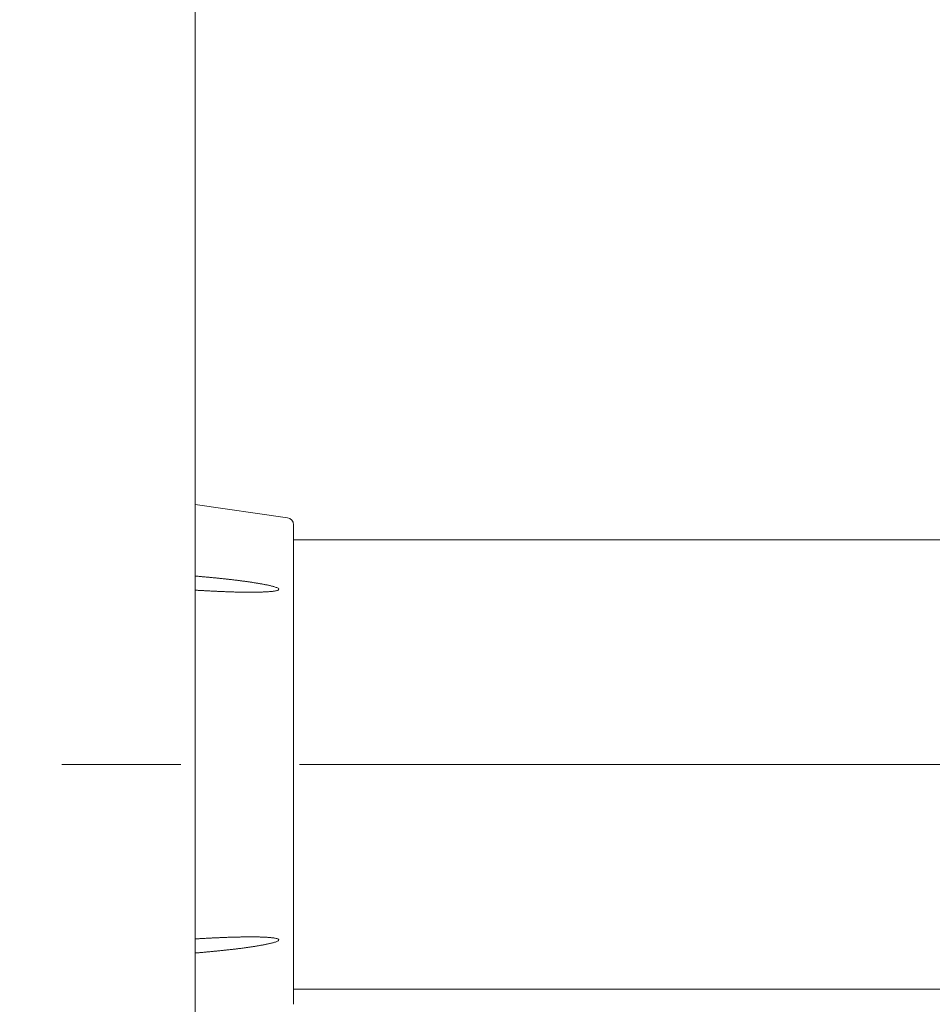
# Model space of a CAD drawing. Units: millimetres. Extents: x -1999 to 2076, y -1385 to 1385.
# Drawn here: x -1712 to -1647, y -593 to -523 of the extents above; entities that cross this region are included whole.
import ezdxf

# ---------------------------------------------------------------- set-up
doc = ezdxf.new("R2010")
doc.units = ezdxf.units.MM
doc.header["$LTSCALE"] = 10
doc.linetypes.add('JWW_CENTER2', pattern=[13.546667, 11.006667, -0.846667, 0.846667, -0.846667])
for name, color, linetype in [('02壁', 7, 'Continuous'), ('06仕上投影', 7, 'Continuous'), ('PARTS_SIN', 7, 'Continuous')]:
    doc.layers.add(name, color=color, linetype=linetype)

msp = doc.modelspace()

# ---------------------------------------------------------------- linework, layer by layer
at = {"layer": '02壁', "color": 8, "linetype": 'Continuous', "lineweight": 5}
msp.add_line((-1699.349, 226.87), (-1699.349, -1312.234), dxfattribs=at)
at = {"layer": '06仕上投影', "color": 5, "linetype": 'Continuous', "lineweight": 5}
for p, q in [((-1692.778, -558.639), (-1699.349, -557.7)), ((-1699.349, -557.7), (-1699.349, -562.421)), ((-1692.349, -559.134), (-1692.349, -576.2)), ((-1639.849, -560.2), (-1692.349, -560.2)), ((-1699.349, -562.425), (-1699.349, -562.421)), ((-1699.349, -562.421), (-1699.349, -562.421)), ((-1699.349, -562.429), (-1699.349, -562.425)), ((-1699.349, -562.434), (-1699.349, -562.429)), ((-1699.349, -562.438), (-1699.349, -562.434)), ((-1699.349, -562.442), (-1699.349, -562.438)), ((-1699.349, -562.446), (-1699.349, -562.442)), ((-1699.349, -562.45), (-1699.349, -562.446)), ((-1699.349, -562.455), (-1699.349, -562.45)), ((-1699.349, -562.459), (-1699.349, -562.455)), ((-1699.349, -562.463), (-1699.349, -562.459)), ((-1699.349, -562.468), (-1699.349, -562.463)), ((-1699.349, -562.472), (-1699.349, -562.468)), ((-1699.349, -562.476), (-1699.349, -562.472)), ((-1699.349, -562.481), (-1699.349, -562.476)), ((-1699.349, -562.486), (-1699.349, -562.481)), ((-1699.349, -562.49), (-1699.349, -562.486)), ((-1699.349, -562.495), (-1699.349, -562.49)), ((-1699.349, -562.5), (-1699.349, -562.495)), ((-1699.349, -562.505), (-1699.349, -562.5)), ((-1699.349, -562.51), (-1699.349, -562.505)), ((-1699.349, -562.515), (-1699.349, -562.51)), ((-1699.349, -562.52), (-1699.349, -562.515)), ((-1699.349, -562.525), (-1699.349, -562.52)), ((-1699.349, -562.53), (-1699.349, -562.525)), ((-1699.349, -562.536), (-1699.349, -562.53)), ((-1699.349, -562.541), (-1699.349, -562.536)), ((-1699.349, -562.546), (-1699.349, -562.541)), ((-1699.349, -562.552), (-1699.349, -562.546)), ((-1699.349, -562.557), (-1699.349, -562.552)), ((-1699.349, -562.562), (-1699.349, -562.557)), ((-1699.349, -562.568), (-1699.349, -562.562)), ((-1699.349, -562.573), (-1699.349, -562.568)), ((-1699.349, -562.579), (-1699.349, -562.573)), ((-1699.349, -562.585), (-1699.349, -562.579)), ((-1699.349, -562.59), (-1699.349, -562.585)), ((-1699.349, -562.596), (-1699.349, -562.59)), ((-1699.349, -562.601), (-1699.349, -562.596)), ((-1699.349, -562.607), (-1699.349, -562.601)), ((-1699.349, -562.613), (-1699.349, -562.607)), ((-1699.349, -562.618), (-1699.349, -562.613)), ((-1699.349, -562.624), (-1699.349, -562.618)), ((-1699.349, -562.629), (-1699.349, -562.624)), ((-1699.349, -562.635), (-1699.349, -562.629)), ((-1699.349, -562.641), (-1699.349, -562.635)), ((-1699.349, -562.646), (-1699.349, -562.641)), ((-1699.349, -562.652), (-1699.349, -562.646)), ((-1699.349, -562.658), (-1699.349, -562.652)), ((-1699.349, -562.663), (-1699.349, -562.658)), ((-1699.349, -562.669), (-1699.349, -562.663)), ((-1699.349, -562.674), (-1699.349, -562.669)), ((-1699.349, -562.68), (-1699.349, -562.674)), ((-1699.349, -562.685), (-1699.349, -562.68)), ((-1699.349, -562.691), (-1699.349, -562.685)), ((-1699.349, -562.696), (-1699.349, -562.691)), ((-1699.349, -562.702), (-1699.349, -562.696)), ((-1699.349, -562.707), (-1699.349, -562.702)), ((-1699.349, -562.713), (-1699.349, -562.707)), ((-1699.349, -562.718), (-1699.349, -562.713)), ((-1699.349, -562.723), (-1699.349, -562.718)), ((-1699.349, -562.729), (-1699.349, -562.723)), ((-1699.349, -562.734), (-1699.349, -562.729)), ((-1699.349, -562.739), (-1699.349, -562.734)), ((-1699.349, -562.745), (-1699.349, -562.739)), ((-1699.349, -562.75), (-1699.349, -562.745)), ((-1699.349, -562.755), (-1699.349, -562.75)), ((-1699.349, -562.761), (-1699.349, -562.755)), ((-1699.349, -562.766), (-1699.349, -562.761)), ((-1699.349, -562.771), (-1699.349, -562.766)), ((-1699.349, -562.776), (-1699.349, -562.771)), ((-1699.349, -562.782), (-1699.349, -562.776)), ((-1699.293, -562.787), (-1699.349, -562.782)), ((-1699.349, -562.782), (-1699.349, -562.782)), ((-1699.349, -563.74), (-1699.349, -562.782)), ((-1699.238, -562.792), (-1699.293, -562.787)), ((-1699.183, -562.797), (-1699.238, -562.792)), ((-1699.128, -562.801), (-1699.183, -562.797)), ((-1699.073, -562.806), (-1699.128, -562.801)), ((-1699.017, -562.811), (-1699.073, -562.806)), ((-1698.962, -562.816), (-1699.017, -562.811)), ((-1698.907, -562.821), (-1698.962, -562.816)), ((-1698.852, -562.826), (-1698.907, -562.821)), ((-1698.796, -562.831), (-1698.852, -562.826)), ((-1698.741, -562.836), (-1698.796, -562.831)), ((-1698.686, -562.841), (-1698.741, -562.836)), ((-1698.631, -562.846), (-1698.686, -562.841)), ((-1698.576, -562.852), (-1698.631, -562.846)), ((-1698.52, -562.857), (-1698.576, -562.852)), ((-1698.465, -562.862), (-1698.52, -562.857)), ((-1698.41, -562.867), (-1698.465, -562.862)), ((-1698.355, -562.872), (-1698.41, -562.867)), ((-1698.299, -562.877), (-1698.355, -562.872)), ((-1698.244, -562.882), (-1698.299, -562.877)), ((-1698.189, -562.888), (-1698.244, -562.882)), ((-1698.134, -562.893), (-1698.189, -562.888)), ((-1698.079, -562.898), (-1698.134, -562.893)), ((-1698.023, -562.904), (-1698.079, -562.898)), ((-1697.968, -562.909), (-1698.023, -562.904)), ((-1697.913, -562.914), (-1697.968, -562.909)), ((-1697.858, -562.92), (-1697.913, -562.914)), ((-1697.803, -562.925), (-1697.858, -562.92)), ((-1697.747, -562.931), (-1697.803, -562.925)), ((-1697.692, -562.936), (-1697.747, -562.931)), ((-1697.637, -562.942), (-1697.692, -562.936)), ((-1697.582, -562.948), (-1697.637, -562.942)), ((-1697.527, -562.953), (-1697.582, -562.948)), ((-1697.471, -562.959), (-1697.527, -562.953)), ((-1697.416, -562.965), (-1697.471, -562.959)), ((-1697.361, -562.971), (-1697.416, -562.965)), ((-1697.306, -562.977), (-1697.361, -562.971)), ((-1697.251, -562.983), (-1697.306, -562.977)), ((-1697.196, -562.989), (-1697.251, -562.983)), ((-1697.14, -562.995), (-1697.196, -562.989)), ((-1697.085, -563.001), (-1697.14, -562.995)), ((-1697.03, -563.007), (-1697.085, -563.001)), ((-1696.975, -563.013), (-1697.03, -563.007)), ((-1696.92, -563.02), (-1696.975, -563.013)), ((-1696.865, -563.026), (-1696.92, -563.02)), ((-1696.809, -563.032), (-1696.865, -563.026)), ((-1696.754, -563.039), (-1696.809, -563.032)), ((-1696.699, -563.045), (-1696.754, -563.039)), ((-1696.644, -563.052), (-1696.699, -563.045)), ((-1696.589, -563.059), (-1696.644, -563.052)), ((-1696.534, -563.065), (-1696.589, -563.059)), ((-1696.479, -563.072), (-1696.534, -563.065)), ((-1696.424, -563.079), (-1696.479, -563.072)), ((-1696.368, -563.086), (-1696.424, -563.079)), ((-1696.313, -563.093), (-1696.368, -563.086)), ((-1696.258, -563.099), (-1696.313, -563.093)), ((-1696.203, -563.106), (-1696.258, -563.099)), ((-1696.148, -563.114), (-1696.203, -563.106)), ((-1696.093, -563.121), (-1696.148, -563.114)), ((-1696.038, -563.128), (-1696.093, -563.121)), ((-1695.983, -563.135), (-1696.038, -563.128)), ((-1695.928, -563.143), (-1695.983, -563.135)), ((-1695.873, -563.15), (-1695.928, -563.143)), ((-1695.818, -563.157), (-1695.873, -563.15)), ((-1695.763, -563.165), (-1695.818, -563.157)), ((-1695.708, -563.172), (-1695.763, -563.165)), ((-1695.653, -563.18), (-1695.708, -563.172)), ((-1695.598, -563.188), (-1695.653, -563.18)), ((-1695.543, -563.196), (-1695.598, -563.188)), ((-1695.488, -563.204), (-1695.543, -563.196)), ((-1695.433, -563.212), (-1695.488, -563.204)), ((-1695.378, -563.22), (-1695.433, -563.212)), ((-1695.323, -563.228), (-1695.378, -563.22)), ((-1695.268, -563.236), (-1695.323, -563.228)), ((-1695.213, -563.245), (-1695.268, -563.236)), ((-1695.158, -563.253), (-1695.213, -563.245)), ((-1695.103, -563.262), (-1695.158, -563.253)), ((-1695.049, -563.27), (-1695.103, -563.262)), ((-1694.994, -563.279), (-1695.049, -563.27)), ((-1694.939, -563.288), (-1694.994, -563.279)), ((-1694.884, -563.297), (-1694.939, -563.288)), ((-1694.829, -563.306), (-1694.884, -563.297)), ((-1694.775, -563.316), (-1694.829, -563.306)), ((-1694.72, -563.325), (-1694.775, -563.316)), ((-1694.665, -563.335), (-1694.72, -563.325)), ((-1694.611, -563.344), (-1694.665, -563.335)), ((-1694.556, -563.354), (-1694.611, -563.344)), ((-1694.501, -563.364), (-1694.556, -563.354)), ((-1694.447, -563.375), (-1694.501, -563.364)), ((-1694.392, -563.385), (-1694.447, -563.375)), ((-1694.338, -563.396), (-1694.392, -563.385)), ((-1694.284, -563.407), (-1694.338, -563.396)), ((-1694.229, -563.418), (-1694.284, -563.407)), ((-1694.175, -563.429), (-1694.229, -563.418)), ((-1694.121, -563.441), (-1694.175, -563.429)), ((-1694.067, -563.453), (-1694.121, -563.441)), ((-1694.013, -563.466), (-1694.067, -563.453)), ((-1693.959, -563.478), (-1694.013, -563.466)), ((-1693.905, -563.492), (-1693.959, -563.478)), ((-1693.852, -563.505), (-1693.905, -563.492)), ((-1693.799, -563.52), (-1693.852, -563.505)), ((-1699.349, -563.789), (-1699.294, -563.792)), ((-1699.349, -563.856), (-1699.349, -588.545)), ((-1699.294, -563.792), (-1699.238, -563.795)), ((-1699.238, -563.795), (-1699.183, -563.798)), ((-1699.183, -563.798), (-1699.128, -563.801)), ((-1699.128, -563.801), (-1699.073, -563.803)), ((-1699.073, -563.803), (-1699.017, -563.806)), ((-1699.017, -563.806), (-1698.962, -563.809)), ((-1698.962, -563.809), (-1698.907, -563.812)), ((-1698.907, -563.812), (-1698.852, -563.815)), ((-1698.852, -563.815), (-1698.797, -563.818)), ((-1698.797, -563.818), (-1698.741, -563.821)), ((-1698.741, -563.821), (-1698.686, -563.824)), ((-1698.686, -563.824), (-1698.631, -563.827)), ((-1698.631, -563.827), (-1698.576, -563.83)), ((-1698.576, -563.83), (-1698.52, -563.833)), ((-1698.52, -563.833), (-1698.465, -563.835)), ((-1698.465, -563.835), (-1698.41, -563.838)), ((-1698.41, -563.838), (-1698.355, -563.841)), ((-1698.355, -563.841), (-1698.3, -563.844)), ((-1698.3, -563.844), (-1698.244, -563.847)), ((-1698.244, -563.847), (-1698.189, -563.849)), ((-1698.189, -563.849), (-1698.134, -563.852)), ((-1698.134, -563.852), (-1698.079, -563.855)), ((-1698.079, -563.855), (-1698.024, -563.857)), ((-1698.024, -563.857), (-1697.968, -563.86)), ((-1697.968, -563.86), (-1697.913, -563.863)), ((-1697.913, -563.863), (-1697.858, -563.865)), ((-1697.858, -563.865), (-1697.803, -563.868)), ((-1697.803, -563.868), (-1697.748, -563.87)), ((-1697.748, -563.87), (-1697.692, -563.873)), ((-1697.692, -563.873), (-1697.637, -563.875)), ((-1697.637, -563.875), (-1697.582, -563.878)), ((-1697.582, -563.878), (-1697.527, -563.88)), ((-1697.527, -563.88), (-1697.472, -563.883)), ((-1697.472, -563.883), (-1697.416, -563.885)), ((-1697.416, -563.885), (-1697.361, -563.887)), ((-1697.361, -563.887), (-1697.306, -563.89)), ((-1697.306, -563.89), (-1697.251, -563.892)), ((-1697.251, -563.892), (-1697.196, -563.894)), ((-1697.196, -563.894), (-1697.14, -563.896)), ((-1697.14, -563.896), (-1697.085, -563.899)), ((-1697.085, -563.899), (-1697.03, -563.901)), ((-1697.03, -563.901), (-1696.975, -563.903)), ((-1696.975, -563.903), (-1696.92, -563.905)), ((-1696.92, -563.905), (-1696.865, -563.907)), ((-1696.865, -563.907), (-1696.809, -563.909)), ((-1696.809, -563.909), (-1696.754, -563.911)), ((-1696.754, -563.911), (-1696.699, -563.912)), ((-1696.699, -563.912), (-1696.644, -563.914)), ((-1696.644, -563.914), (-1696.589, -563.916)), ((-1696.589, -563.916), (-1696.533, -563.918)), ((-1696.533, -563.918), (-1696.478, -563.919)), ((-1696.478, -563.919), (-1696.423, -563.921)), ((-1696.423, -563.921), (-1696.368, -563.922)), ((-1696.368, -563.922), (-1696.313, -563.924)), ((-1696.313, -563.924), (-1696.258, -563.925)), ((-1696.258, -563.925), (-1696.203, -563.926)), ((-1696.203, -563.926), (-1696.148, -563.927)), ((-1696.148, -563.927), (-1696.092, -563.929)), ((-1696.092, -563.929), (-1696.037, -563.93)), ((-1696.037, -563.93), (-1695.982, -563.931)), ((-1695.982, -563.931), (-1695.927, -563.931)), ((-1695.927, -563.931), (-1695.872, -563.932)), ((-1695.872, -563.932), (-1695.817, -563.933)), ((-1695.817, -563.933), (-1695.762, -563.934)), ((-1695.762, -563.934), (-1695.707, -563.934)), ((-1695.707, -563.934), (-1695.652, -563.934)), ((-1695.652, -563.934), (-1695.597, -563.935)), ((-1695.597, -563.935), (-1695.542, -563.935)), ((-1695.542, -563.935), (-1695.487, -563.935)), ((-1695.487, -563.935), (-1695.432, -563.935)), ((-1695.432, -563.935), (-1695.377, -563.935)), ((-1695.377, -563.935), (-1695.322, -563.935)), ((-1695.322, -563.935), (-1695.267, -563.934)), ((-1695.267, -563.934), (-1695.212, -563.934)), ((-1695.212, -563.934), (-1695.158, -563.933)), ((-1695.158, -563.933), (-1695.103, -563.933)), ((-1695.103, -563.933), (-1695.048, -563.932)), ((-1695.048, -563.932), (-1694.993, -563.931)), ((-1694.993, -563.931), (-1694.938, -563.93)), ((-1694.938, -563.93), (-1694.883, -563.929)), ((-1694.883, -563.929), (-1694.829, -563.927)), ((-1694.829, -563.927), (-1694.774, -563.926)), ((-1694.774, -563.926), (-1694.719, -563.924)), ((-1694.719, -563.924), (-1694.665, -563.922)), ((-1694.665, -563.922), (-1694.61, -563.92)), ((-1694.61, -563.92), (-1694.555, -563.918)), ((-1694.555, -563.918), (-1694.501, -563.916)), ((-1694.501, -563.916), (-1694.446, -563.914)), ((-1694.446, -563.914), (-1694.391, -563.911)), ((-1694.391, -563.911), (-1694.337, -563.909)), ((-1694.337, -563.909), (-1694.282, -563.906)), ((-1694.282, -563.906), (-1694.228, -563.903)), ((-1694.228, -563.903), (-1694.173, -563.9)), ((-1694.173, -563.9), (-1694.119, -563.896)), ((-1694.119, -563.896), (-1694.065, -563.893)), ((-1694.065, -563.893), (-1694.011, -563.888)), ((-1694.011, -563.888), (-1693.957, -563.884)), ((-1693.957, -563.884), (-1693.903, -563.878)), ((-1693.903, -563.878), (-1693.849, -563.872)), ((-1693.849, -563.872), (-1693.796, -563.866)), ((-1693.746, -563.535), (-1693.799, -563.52)), ((-1693.796, -563.866), (-1693.743, -563.858)), ((-1693.693, -563.551), (-1693.746, -563.535)), ((-1693.743, -563.858), (-1693.691, -563.849)), ((-1693.641, -563.568), (-1693.693, -563.551)), ((-1693.691, -563.849), (-1693.639, -563.84)), ((-1693.589, -563.586), (-1693.641, -563.568)), ((-1693.639, -563.84), (-1693.587, -563.829)), ((-1693.539, -563.605), (-1693.589, -563.586)), ((-1693.587, -563.829), (-1693.537, -563.817)), ((-1693.49, -563.628), (-1693.539, -563.605)), ((-1693.537, -563.817), (-1693.488, -563.802)), ((-1693.444, -563.653), (-1693.49, -563.628)), ((-1693.488, -563.802), (-1693.442, -563.783)), ((-1693.405, -563.684), (-1693.444, -563.653)), ((-1693.442, -563.783), (-1693.404, -563.757)), ((-1693.387, -563.722), (-1693.405, -563.684)), ((-1693.404, -563.757), (-1693.387, -563.722)), ((-1692.349, -576.2), (-1692.349, -593.267)), ((-1699.293, -588.609), (-1699.349, -588.612)), ((-1699.349, -588.612), (-1699.349, -588.612)), ((-1699.349, -589.619), (-1699.349, -588.662)), ((-1699.238, -588.605), (-1699.293, -588.609)), ((-1699.183, -588.602), (-1699.238, -588.605)), ((-1699.128, -588.599), (-1699.183, -588.602)), ((-1699.073, -588.596), (-1699.128, -588.599)), ((-1699.017, -588.593), (-1699.073, -588.596)), ((-1698.962, -588.59), (-1699.017, -588.593)), ((-1698.907, -588.587), (-1698.962, -588.59)), ((-1698.852, -588.584), (-1698.907, -588.587)), ((-1698.796, -588.581), (-1698.852, -588.584)), ((-1698.741, -588.578), (-1698.796, -588.581)), ((-1698.686, -588.575), (-1698.741, -588.578)), ((-1698.631, -588.572), (-1698.686, -588.575)), ((-1698.576, -588.569), (-1698.631, -588.572)), ((-1698.52, -588.566), (-1698.576, -588.569)), ((-1698.465, -588.563), (-1698.52, -588.566)), ((-1698.41, -588.56), (-1698.465, -588.563)), ((-1698.355, -588.557), (-1698.41, -588.56)), ((-1698.299, -588.554), (-1698.355, -588.557)), ((-1698.244, -588.552), (-1698.299, -588.554)), ((-1698.189, -588.549), (-1698.244, -588.552)), ((-1698.134, -588.546), (-1698.189, -588.549)), ((-1698.079, -588.543), (-1698.134, -588.546)), ((-1698.023, -588.541), (-1698.079, -588.543)), ((-1697.968, -588.538), (-1698.023, -588.541)), ((-1697.913, -588.535), (-1697.968, -588.538)), ((-1697.858, -588.533), (-1697.913, -588.535)), ((-1697.803, -588.53), (-1697.858, -588.533)), ((-1697.747, -588.527), (-1697.803, -588.53)), ((-1697.692, -588.525), (-1697.747, -588.527)), ((-1697.637, -588.523), (-1697.692, -588.525)), ((-1697.582, -588.52), (-1697.637, -588.523)), ((-1697.527, -588.518), (-1697.582, -588.52)), ((-1697.471, -588.515), (-1697.527, -588.518)), ((-1697.416, -588.513), (-1697.471, -588.515)), ((-1697.361, -588.511), (-1697.416, -588.513)), ((-1697.306, -588.509), (-1697.361, -588.511)), ((-1697.251, -588.507), (-1697.306, -588.509)), ((-1697.196, -588.505), (-1697.251, -588.507)), ((-1697.14, -588.503), (-1697.196, -588.505)), ((-1697.085, -588.501), (-1697.14, -588.503)), ((-1697.03, -588.499), (-1697.085, -588.501)), ((-1696.975, -588.497), (-1697.03, -588.499)), ((-1696.92, -588.495), (-1696.975, -588.497)), ((-1696.865, -588.493), (-1696.92, -588.495)), ((-1696.809, -588.492), (-1696.865, -588.493)), ((-1696.754, -588.49), (-1696.809, -588.492)), ((-1696.699, -588.489), (-1696.754, -588.49)), ((-1696.644, -588.487), (-1696.699, -588.489)), ((-1696.589, -588.486), (-1696.644, -588.487)), ((-1696.534, -588.484), (-1696.589, -588.486)), ((-1696.479, -588.483), (-1696.534, -588.484)), ((-1696.424, -588.481), (-1696.479, -588.483)), ((-1696.368, -588.48), (-1696.424, -588.481)), ((-1696.313, -588.479), (-1696.368, -588.48)), ((-1696.258, -588.478), (-1696.313, -588.479)), ((-1696.203, -588.477), (-1696.258, -588.478)), ((-1696.148, -588.476), (-1696.203, -588.477)), ((-1696.093, -588.475), (-1696.148, -588.476)), ((-1696.038, -588.474), (-1696.093, -588.475)), ((-1695.983, -588.473), (-1696.038, -588.474)), ((-1695.928, -588.472), (-1695.983, -588.473)), ((-1695.873, -588.472), (-1695.928, -588.472)), ((-1695.818, -588.471), (-1695.873, -588.472)), ((-1695.763, -588.47), (-1695.818, -588.471)), ((-1695.708, -588.47), (-1695.763, -588.47)), ((-1695.653, -588.47), (-1695.708, -588.47)), ((-1695.598, -588.469), (-1695.653, -588.47)), ((-1695.543, -588.469), (-1695.598, -588.469)), ((-1695.488, -588.469), (-1695.543, -588.469)), ((-1695.433, -588.469), (-1695.488, -588.469)), ((-1695.378, -588.469), (-1695.433, -588.469)), ((-1695.323, -588.469), (-1695.378, -588.469)), ((-1695.268, -588.469), (-1695.323, -588.469)), ((-1695.213, -588.469), (-1695.268, -588.469)), ((-1695.158, -588.47), (-1695.213, -588.469)), ((-1695.103, -588.47), (-1695.158, -588.47)), ((-1695.049, -588.471), (-1695.103, -588.47)), ((-1694.994, -588.471), (-1695.049, -588.471)), ((-1694.939, -588.472), (-1694.994, -588.471)), ((-1694.884, -588.473), (-1694.939, -588.472)), ((-1694.829, -588.474), (-1694.884, -588.473)), ((-1694.775, -588.475), (-1694.829, -588.474)), ((-1694.72, -588.477), (-1694.775, -588.475)), ((-1694.665, -588.478), (-1694.72, -588.477)), ((-1694.611, -588.48), (-1694.665, -588.478)), ((-1694.556, -588.482), (-1694.611, -588.48)), ((-1694.501, -588.484), (-1694.556, -588.482)), ((-1694.447, -588.486), (-1694.501, -588.484)), ((-1694.392, -588.489), (-1694.447, -588.486)), ((-1694.338, -588.491), (-1694.392, -588.489)), ((-1694.284, -588.494), (-1694.338, -588.491)), ((-1694.229, -588.497), (-1694.284, -588.494)), ((-1694.175, -588.501), (-1694.229, -588.497)), ((-1694.121, -588.505), (-1694.175, -588.501)), ((-1694.067, -588.509), (-1694.121, -588.505)), ((-1694.013, -588.513), (-1694.067, -588.509)), ((-1693.959, -588.518), (-1694.013, -588.513)), ((-1693.905, -588.523), (-1693.959, -588.518)), ((-1693.852, -588.529), (-1693.905, -588.523)), ((-1693.799, -588.536), (-1693.852, -588.529)), ((-1693.746, -588.543), (-1693.799, -588.536)), ((-1693.693, -588.551), (-1693.746, -588.543)), ((-1693.641, -588.56), (-1693.693, -588.551)), ((-1693.589, -588.571), (-1693.641, -588.56)), ((-1693.539, -588.583), (-1693.589, -588.571)), ((-1693.49, -588.598), (-1693.539, -588.583)), ((-1693.444, -588.617), (-1693.49, -588.598)), ((-1693.405, -588.642), (-1693.444, -588.617)), ((-1693.442, -588.746), (-1693.404, -588.715)), ((-1693.387, -588.677), (-1693.405, -588.642)), ((-1693.404, -588.715), (-1693.387, -588.677)), ((-1697.582, -589.45), (-1697.527, -589.445)), ((-1697.527, -589.445), (-1697.472, -589.439)), ((-1697.472, -589.439), (-1697.416, -589.433)), ((-1697.416, -589.433), (-1697.361, -589.428)), ((-1697.361, -589.428), (-1697.306, -589.422)), ((-1697.306, -589.422), (-1697.251, -589.416)), ((-1697.251, -589.416), (-1697.196, -589.41)), ((-1697.196, -589.41), (-1697.14, -589.404)), ((-1697.14, -589.404), (-1697.085, -589.398)), ((-1697.085, -589.398), (-1697.03, -589.392)), ((-1697.03, -589.392), (-1696.975, -589.386)), ((-1696.975, -589.386), (-1696.92, -589.38)), ((-1696.92, -589.38), (-1696.865, -589.374)), ((-1696.865, -589.374), (-1696.809, -589.368)), ((-1696.809, -589.368), (-1696.754, -589.362)), ((-1696.754, -589.362), (-1696.699, -589.356)), ((-1696.699, -589.356), (-1696.644, -589.349)), ((-1696.644, -589.349), (-1696.589, -589.343)), ((-1696.589, -589.343), (-1696.533, -589.336)), ((-1696.533, -589.336), (-1696.478, -589.33)), ((-1696.478, -589.33), (-1696.423, -589.323)), ((-1696.423, -589.323), (-1696.368, -589.317)), ((-1696.368, -589.317), (-1696.313, -589.31)), ((-1696.313, -589.31), (-1696.258, -589.303)), ((-1696.258, -589.303), (-1696.203, -589.297)), ((-1696.203, -589.297), (-1696.148, -589.29)), ((-1696.148, -589.29), (-1696.092, -589.283)), ((-1696.092, -589.283), (-1696.037, -589.276)), ((-1696.037, -589.276), (-1695.982, -589.268)), ((-1695.982, -589.268), (-1695.927, -589.261)), ((-1695.927, -589.261), (-1695.872, -589.254)), ((-1695.872, -589.254), (-1695.817, -589.247)), ((-1695.817, -589.247), (-1695.762, -589.239)), ((-1695.762, -589.239), (-1695.707, -589.231)), ((-1695.707, -589.231), (-1695.652, -589.224)), ((-1695.652, -589.224), (-1695.597, -589.216)), ((-1695.597, -589.216), (-1695.542, -589.208)), ((-1695.542, -589.208), (-1695.487, -589.2)), ((-1695.487, -589.2), (-1695.432, -589.192)), ((-1695.432, -589.192), (-1695.377, -589.184)), ((-1695.377, -589.184), (-1695.322, -589.176)), ((-1695.322, -589.176), (-1695.267, -589.167)), ((-1695.267, -589.167), (-1695.212, -589.159)), ((-1695.212, -589.159), (-1695.158, -589.15)), ((-1695.158, -589.15), (-1695.103, -589.141)), ((-1695.103, -589.141), (-1695.048, -589.132)), ((-1695.048, -589.132), (-1694.993, -589.123)), ((-1694.993, -589.123), (-1694.938, -589.114)), ((-1694.938, -589.114), (-1694.883, -589.105)), ((-1694.883, -589.105), (-1694.829, -589.095)), ((-1694.829, -589.095), (-1694.774, -589.086)), ((-1694.774, -589.086), (-1694.719, -589.076)), ((-1694.719, -589.076), (-1694.665, -589.066)), ((-1694.665, -589.066), (-1694.61, -589.056)), ((-1694.61, -589.056), (-1694.555, -589.046)), ((-1694.555, -589.046), (-1694.501, -589.036)), ((-1694.501, -589.036), (-1694.446, -589.025)), ((-1694.446, -589.025), (-1694.391, -589.015)), ((-1694.391, -589.015), (-1694.337, -589.004)), ((-1694.337, -589.004), (-1694.282, -588.993)), ((-1694.282, -588.993), (-1694.228, -588.982)), ((-1694.228, -588.982), (-1694.173, -588.971)), ((-1694.173, -588.971), (-1694.119, -588.96)), ((-1694.119, -588.96), (-1694.065, -588.948)), ((-1694.065, -588.948), (-1694.011, -588.936)), ((-1694.011, -588.936), (-1693.957, -588.923)), ((-1693.957, -588.923), (-1693.903, -588.91)), ((-1693.903, -588.91), (-1693.849, -588.896)), ((-1693.849, -588.896), (-1693.796, -588.881)), ((-1693.796, -588.881), (-1693.743, -588.866)), ((-1693.743, -588.866), (-1693.691, -588.849)), ((-1693.691, -588.849), (-1693.639, -588.832)), ((-1693.639, -588.832), (-1693.587, -588.814)), ((-1693.587, -588.814), (-1693.537, -588.794)), ((-1693.537, -588.794), (-1693.488, -588.772)), ((-1693.488, -588.772), (-1693.442, -588.746)), ((-1699.349, -589.619), (-1699.294, -589.614)), ((-1699.349, -589.624), (-1699.349, -589.619)), ((-1699.349, -589.619), (-1699.349, -589.619)), ((-1699.349, -589.629), (-1699.349, -589.624)), ((-1699.349, -589.634), (-1699.349, -589.629)), ((-1699.349, -589.64), (-1699.349, -589.634)), ((-1699.349, -589.645), (-1699.349, -589.64)), ((-1699.349, -589.65), (-1699.349, -589.645)), ((-1699.349, -589.656), (-1699.349, -589.65)), ((-1699.349, -589.661), (-1699.349, -589.656)), ((-1699.349, -589.666), (-1699.349, -589.661)), ((-1699.349, -589.671), (-1699.349, -589.666)), ((-1699.349, -589.677), (-1699.349, -589.671)), ((-1699.349, -589.682), (-1699.349, -589.677)), ((-1699.349, -589.688), (-1699.349, -589.682)), ((-1699.349, -589.693), (-1699.349, -589.688)), ((-1699.349, -589.698), (-1699.349, -589.693)), ((-1699.349, -589.704), (-1699.349, -589.698)), ((-1699.349, -589.709), (-1699.349, -589.704)), ((-1699.349, -589.715), (-1699.349, -589.709)), ((-1699.349, -589.72), (-1699.349, -589.715)), ((-1699.349, -589.726), (-1699.349, -589.72)), ((-1699.349, -589.732), (-1699.349, -589.726)), ((-1699.349, -589.737), (-1699.349, -589.732)), ((-1699.349, -589.743), (-1699.349, -589.737)), ((-1699.349, -589.748), (-1699.349, -589.743)), ((-1699.349, -589.754), (-1699.349, -589.748)), ((-1699.349, -589.76), (-1699.349, -589.754)), ((-1699.349, -589.765), (-1699.349, -589.76)), ((-1699.349, -589.771), (-1699.349, -589.765)), ((-1699.349, -589.777), (-1699.349, -589.771)), ((-1699.349, -589.782), (-1699.349, -589.777)), ((-1699.349, -589.788), (-1699.349, -589.782)), ((-1699.349, -589.793), (-1699.349, -589.788)), ((-1699.349, -589.799), (-1699.349, -589.793)), ((-1699.349, -589.805), (-1699.349, -589.799)), ((-1699.349, -589.81), (-1699.349, -589.805)), ((-1699.349, -589.816), (-1699.349, -589.81)), ((-1699.349, -589.821), (-1699.349, -589.816)), ((-1699.349, -589.827), (-1699.349, -589.821)), ((-1699.349, -589.832), (-1699.349, -589.827)), ((-1699.349, -589.838), (-1699.349, -589.832)), ((-1699.349, -589.843), (-1699.349, -589.838)), ((-1699.349, -589.849), (-1699.349, -589.843)), ((-1699.349, -589.854), (-1699.349, -589.849)), ((-1699.349, -589.859), (-1699.349, -589.854)), ((-1699.349, -589.865), (-1699.349, -589.859)), ((-1699.349, -589.87), (-1699.349, -589.865)), ((-1699.349, -589.875), (-1699.349, -589.87)), ((-1699.349, -589.88), (-1699.349, -589.875)), ((-1699.349, -589.885), (-1699.349, -589.88)), ((-1699.349, -589.89), (-1699.349, -589.885)), ((-1699.349, -589.895), (-1699.349, -589.89)), ((-1699.349, -589.9), (-1699.349, -589.895)), ((-1699.349, -589.905), (-1699.349, -589.9)), ((-1699.349, -589.91), (-1699.349, -589.905)), ((-1699.349, -589.914), (-1699.349, -589.91)), ((-1699.349, -589.919), (-1699.349, -589.914)), ((-1699.349, -589.923), (-1699.349, -589.919)), ((-1699.349, -589.928), (-1699.349, -589.923)), ((-1699.349, -589.932), (-1699.349, -589.928)), ((-1699.349, -589.937), (-1699.349, -589.932)), ((-1699.349, -589.941), (-1699.349, -589.937)), ((-1699.349, -589.945), (-1699.349, -589.941)), ((-1699.349, -589.95), (-1699.349, -589.945)), ((-1699.349, -589.954), (-1699.349, -589.95)), ((-1699.349, -589.958), (-1699.349, -589.954)), ((-1699.349, -589.962), (-1699.349, -589.958)), ((-1699.349, -589.967), (-1699.349, -589.962)), ((-1699.349, -589.971), (-1699.349, -589.967)), ((-1699.349, -589.975), (-1699.349, -589.971)), ((-1699.349, -589.979), (-1699.349, -589.975)), ((-1699.349, -589.979), (-1699.349, -594.7)), ((-1699.294, -589.614), (-1699.238, -589.609)), ((-1699.238, -589.609), (-1699.183, -589.603)), ((-1699.183, -589.603), (-1699.128, -589.598)), ((-1699.128, -589.598), (-1699.073, -589.593)), ((-1699.073, -589.593), (-1699.017, -589.588)), ((-1699.017, -589.588), (-1698.962, -589.583)), ((-1698.962, -589.583), (-1698.907, -589.578)), ((-1698.907, -589.578), (-1698.852, -589.573)), ((-1698.852, -589.573), (-1698.797, -589.568)), ((-1698.797, -589.568), (-1698.741, -589.563)), ((-1698.741, -589.563), (-1698.686, -589.557)), ((-1698.686, -589.557), (-1698.631, -589.552)), ((-1698.631, -589.552), (-1698.576, -589.547)), ((-1698.576, -589.547), (-1698.52, -589.542)), ((-1698.52, -589.542), (-1698.465, -589.537)), ((-1698.465, -589.537), (-1698.41, -589.531)), ((-1698.41, -589.531), (-1698.355, -589.526)), ((-1698.355, -589.526), (-1698.3, -589.521)), ((-1698.3, -589.521), (-1698.244, -589.516)), ((-1698.244, -589.516), (-1698.189, -589.51)), ((-1698.189, -589.51), (-1698.134, -589.505)), ((-1698.134, -589.505), (-1698.079, -589.5)), ((-1698.079, -589.5), (-1698.024, -589.494)), ((-1698.024, -589.494), (-1697.968, -589.489)), ((-1697.968, -589.489), (-1697.913, -589.483)), ((-1697.913, -589.483), (-1697.858, -589.478)), ((-1697.858, -589.478), (-1697.803, -589.472)), ((-1697.803, -589.472), (-1697.748, -589.467)), ((-1697.748, -589.467), (-1697.692, -589.461)), ((-1697.692, -589.461), (-1697.637, -589.456)), ((-1697.637, -589.456), (-1697.582, -589.45)), ((-1692.349, -592.2), (-1639.849, -592.2))]:
    msp.add_line(p, q, dxfattribs=at)
msp.add_arc((-1692.849, -559.134), 0.5, 0, 81.8699, dxfattribs=at)
at = {"layer": 'PARTS_SIN', "color": 5, "linetype": 'JWW_CENTER2', "lineweight": 5}
msp.add_line((-1581.849, -576.2), (-1711.849, -576.2), dxfattribs=at)

doc.saveas('drawing.dxf')
